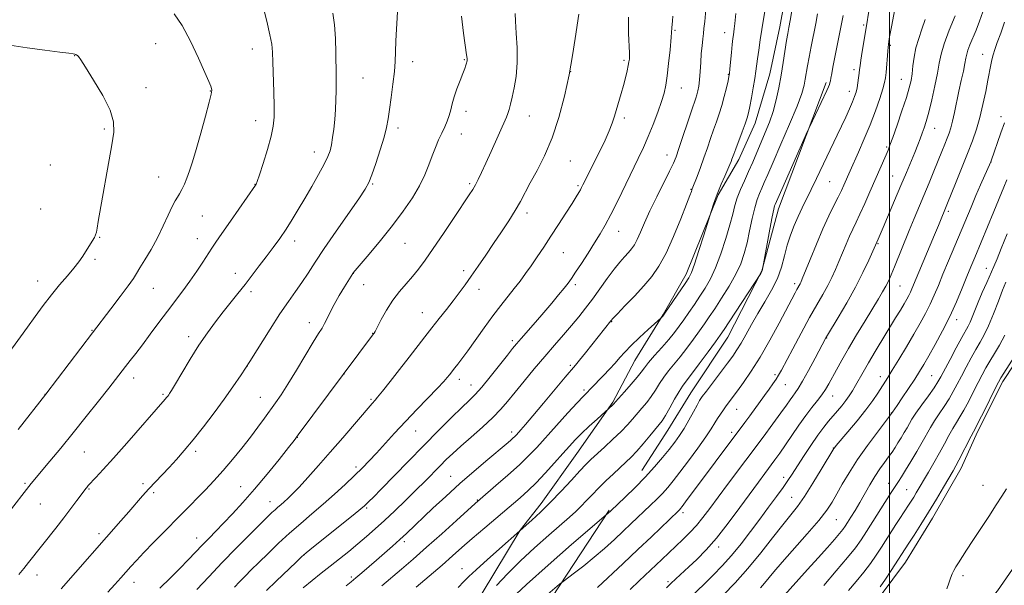
# Model space of a CAD drawing. Extents: x 2152300 to 2155200, y 302300 to 305200.
# Drawn here: x 2153174 to 2153543, y 303623 to 303835 of the extents above; entities that cross this region are included whole.
import ezdxf

# ---------------------------------------------------------------- set-up
doc = ezdxf.new("R2010")
doc.units = 0
doc.header["$MEASUREMENT"] = 0
for name, color, linetype, lineweight in [('BREAKLINE DTM HARD', 7, 'Continuous', 0), ('CONTOUR INDEX', 41, 'Continuous', 13), ('CONTOUR INTERMEDIATE', 44, 'Continuous', 0), ('GRID LINE', 7, 'Continuous', 0), ('SPOT ELEVATION DTM', 2, 'Continuous', 13)]:
    doc.layers.add(name, color=color, linetype=linetype, lineweight=lineweight)

msp = doc.modelspace()

# ---------------------------------------------------------------- linework, layer by layer
at = {"layer": 'BREAKLINE DTM HARD'}
for points in [[(2153479.23, 303933.22, 1043.5), (2153471.6, 303895.84, 1043.7), (2153468.25, 303882.59, 1044.31), (2153464.45, 303865.31, 1044.51), (2153461.86, 303849.23, 1044.71), (2153458.88, 303832.74, 1044.71), (2153455.07, 303815.06, 1044.95), (2153449.65, 303796.59, 1045.35), (2153443.47, 303782.96, 1045.51), (2153435.68, 303769.75, 1045.87)], [(2153476.21, 303811.89, 1040.29), (2153458.41, 303764.54, 1039.48), (2153452.13, 303741.25, 1040.05), (2153439.39, 303716.41, 1039.24), (2153425.48, 303695.61, 1038.92), (2153416.88, 303681.6, 1039.16), (2153407.06, 303666.39, 1038.68)], [(2153618.1, 303808.17, 1013.69), (2153614.25, 303786.06, 1013.53), (2153607.17, 303763.17, 1012.97), (2153600.12, 303743.51, 1013.29), (2153589.37, 303716.23, 1013.05), (2153584.02, 303705.01, 1012.28), (2153575.35, 303684.16, 1012.73), (2153566.28, 303663.31, 1012.64), (2153555.19, 303642.48, 1012.64), (2153540.48, 303621.28, 1012.56), (2153528.66, 303607.71, 1012.85), (2153519.69, 303596.93, 1012.56), (2153508.3, 303584.97, 1012.97)], [(2153592.68, 303802.79, 1014.78), (2153577.79, 303764.28, 1014.82), (2153567.9, 303742.23, 1014.54), (2153551.49, 303713.4, 1015.59), (2153542.49, 303699.8, 1015.59), (2153533.04, 303680.97, 1015.63), (2153526.86, 303667.34, 1015.47), (2153516.19, 303648.52, 1015.39), (2153505.96, 303632.11, 1015.31), (2153496.56, 303619.32, 1015.51), (2153486.81, 303610.15, 1015.23), (2153479.03, 303598.55, 1014.94)], [(2153435.68, 303769.75, 1045.87), (2153423.7, 303740.07, 1046.48), (2153415.09, 303724.86, 1046.07), (2153404.44, 303707.65, 1045.11), (2153396.23, 303692.02, 1044.14), (2153382.74, 303672.83, 1043.09), (2153369.26, 303654.04, 1042.57), (2153361.5, 303644.05, 1042.01), (2153347.17, 303620.43, 1040.56), (2153341.81, 303608.81, 1039.91), (2153332.39, 303593.2, 1038.7), (2153323.42, 303582.82, 1037.78)], [(2153394.83, 303651.62, 1038.15), (2153357.6, 303594.81, 1033.64), (2153325.74, 303551.64, 1032.03), (2153311.06, 303533.66, 1031.27), (2153292.27, 303508.08, 1030.95), (2153279.19, 303489.28, 1032.31), (2153263.67, 303467.29, 1032.07), (2153255.07, 303453.69, 1032.07)]]:
    msp.add_polyline3d(points, dxfattribs=at)
at = {"layer": 'CONTOUR INDEX', "flags": 128}
for points, elevation in [([(2153280.087, 303622.434), (2153283.4579, 303625.249), (2153286.797, 303627.903), (2153290.185, 303630.5459), (2153293.667, 303633.29), (2153297.165, 303636.096), (2153300.569, 303638.889), (2153303.825, 303641.641), (2153307.0961, 303644.512), (2153310.6, 303647.709), (2153314.468, 303651.354), (2153318.482, 303655.225), (2153322.332, 303659.013), (2153325.769, 303662.461), (2153331.389, 303668.181), (2153333.721, 303670.517), (2153336.165, 303672.855), (2153339.188, 303675.594), (2153343.061, 303678.985), (2153347.278, 303682.699), (2153351.139, 303686.2629), (2153354.165, 303689.367), (2153356.753, 303692.36), (2153359.517, 303695.756), (2153362.913, 303699.906), (2153366.7431, 303704.523), (2153370.649, 303709.154), (2153374.327, 303713.431), (2153377.694, 303717.3111), (2153380.724, 303720.832), (2153383.428, 303724.074), (2153385.975, 303727.276), (2153388.569, 303730.718), (2153394.131, 303738.4329), (2153396.6989, 303741.886), (2153398.861, 303744.555), (2153400.627, 303746.557), (2153402.06, 303748.124), (2153403.234, 303749.507), (2153404.281, 303751.022), (2153405.348, 303753.002), (2153406.581, 303755.731), (2153408.13, 303759.299), (2153410.149, 303763.7441), (2153412.677, 303768.955), (2153417.513, 303778.597), (2153418.952, 303781.604), (2153419.956, 303784.06), (2153421.03, 303787.145), (2153425.722, 303801.215), (2153427.348, 303805.978), (2153427.761, 303807.3), (2153428.128, 303808.735), (2153428.465, 303810.549), (2153428.754, 303812.928), (2153428.985, 303815.959), (2153429.1901, 303819.344), (2153429.41, 303822.684), (2153429.673, 303825.651), (2153429.95, 303828.18), (2153430.2021, 303830.276), (2153430.414, 303832.137), (2153430.677, 303834.748), (2153431.107, 303839.289)], 1050), ([(2153206.6889, 303620.771), (2153209.396, 303623.736), (2153211.595, 303626.199), (2153215.324, 303630.423), (2153217.437, 303632.737), (2153220.208, 303635.66), (2153223.848, 303639.394), (2153237.709, 303653.394), (2153240.404, 303656.1409), (2153243.346, 303659.175), (2153246.551, 303662.58), (2153249.96, 303666.383), (2153253.493, 303670.553), (2153256.976, 303674.853), (2153260.21, 303678.989), (2153263.043, 303682.727), (2153265.505, 303686.053), (2153269.663, 303691.744), (2153271.771, 303694.783), (2153274.331, 303698.756), (2153277.521, 303703.995), (2153283.791, 303714.486), (2153285.797, 303717.725), (2153287.102, 303719.796), (2153288.072, 303721.476), (2153289.039, 303723.421), (2153290.192, 303725.804), (2153291.684, 303728.677), (2153293.57, 303731.986), (2153295.5261, 303735.241), (2153298.652, 303740.308), (2153298.837, 303740.557), (2153299.576, 303741.436), (2153304.789, 303747.5321), (2153309.083, 303752.6559), (2153313.567, 303758.226), (2153317.6, 303763.5969), (2153321.001, 303768.6), (2153323.701, 303773.185), (2153325.687, 303777.321), (2153327.171, 303781.05), (2153328.4161, 303784.432), (2153329.638, 303787.52), (2153330.853, 303790.339), (2153332.027, 303792.906), (2153333.123, 303795.249), (2153334.084, 303797.434), (2153334.852, 303799.5361), (2153335.415, 303801.648), (2153335.947, 303803.922), (2153336.67, 303806.528), (2153337.724, 303809.53), (2153338.917, 303812.58), (2153339.975, 303815.224), (2153340.69, 303817.12), (2153341.105, 303818.359), (2153341.332, 303819.143), (2153341.465, 303819.66), (2153341.535, 303820.033), (2153341.559, 303820.371), (2153341.531, 303820.896), (2153341.358, 303822.277), (2153340.185, 303830.406), (2153339.382, 303836.772)], 1060), ([(2153352.583, 303623.284), (2153356.708, 303627.733), (2153361.521, 303632.542), (2153366.864, 303637.506), (2153372.151, 303642.1991), (2153379.976, 303649.004), (2153382.335, 303651.13), (2153384.278, 303653.014), (2153386.251, 303655.067), (2153388.413, 303657.357), (2153390.853, 303659.867), (2153393.595, 303662.544), (2153396.404, 303665.189), (2153401.123, 303669.559), (2153403.07, 303671.457), (2153405.157, 303673.67), (2153407.594, 303676.443), (2153410.081, 303679.37), (2153413.646, 303683.625), (2153414.748, 303685.102), (2153415.95, 303687.03), (2153417.5691, 303689.879), (2153419.385, 303693.132), (2153421.045, 303696.025), (2153422.349, 303698.076), (2153423.709, 303699.934), (2153425.69, 303702.529), (2153428.624, 303706.446), (2153431.915, 303710.89), (2153434.733, 303714.72), (2153436.537, 303717.205), (2153437.938, 303719.234), (2153439.8339, 303722.107), (2153451.705, 303740.282), (2153451.958, 303740.736), (2153452.203, 303741.291), (2153452.395, 303741.906), (2153452.5311, 303742.49), (2153455.127, 303756.861), (2153456.007, 303761.546), (2153456.583, 303764.34), (2153456.912, 303765.6181), (2153457.113, 303766.143), (2153459.582, 303771.764), (2153469.275, 303793.66), (2153470.082, 303795.438), (2153476.517, 303808.915), (2153477.136, 303810.25), (2153477.477, 303811.0741), (2153477.675, 303811.719), (2153477.827, 303812.451), (2153478.019, 303813.523), (2153478.33, 303815.18), (2153478.809, 303817.642), (2153482.672, 303836.936)], 1040), ([(2153416.329, 303622.4051), (2153418.018, 303624.069), (2153419.894, 303625.85), (2153424.691, 303630.292), (2153427.706, 303633.124), (2153431.176, 303636.64), (2153435.128, 303641.118), (2153439.5, 303646.644), (2153443.885, 303652.529), (2153450.8419, 303662.072), (2153453.21, 303665.27), (2153457.024, 303670.378), (2153458.919, 303672.984), (2153461.025, 303676.003), (2153466.025, 303683.414), (2153468.577, 303687.034), (2153470.918, 303690.099), (2153472.97, 303692.656), (2153474.675, 303694.85), (2153476.029, 303696.846), (2153477.223, 303698.8931), (2153480.082, 303704.185), (2153482.087, 303707.792), (2153484.611, 303712.175), (2153487.657, 303717.293), (2153490.844, 303722.554), (2153495.857, 303730.779), (2153497.418, 303733.405), (2153498.589, 303735.4989), (2153499.582, 303737.46), (2153500.603, 303739.7231), (2153501.861, 303742.735), (2153507.367, 303756.344), (2153509.268, 303760.938), (2153514.846, 303774.246), (2153516.669, 303778.644), (2153519.69, 303786.012), (2153520.807, 303788.78), (2153521.704, 303791.037), (2153522.429, 303792.9371), (2153523.065, 303794.8781), (2153523.709, 303797.321), (2153524.433, 303800.591), (2153526.08, 303808.574), (2153526.937, 303812.575), (2153527.715, 303816.151), (2153528.314, 303819.001), (2153528.687, 303820.962), (2153528.993, 303822.437), (2153529.446, 303823.97), (2153530.208, 303826), (2153532.471, 303831.537), (2153533.786, 303834.868), (2153535.032, 303838.396)], 1030), ([(2153168.567, 303709.206), (2153173.98, 303716.512), (2153176.662, 303720.185), (2153179.502, 303724.164), (2153182.4859, 303728.293), (2153185.566, 303732.326), (2153188.661, 303736.048), (2153191.562, 303739.377), (2153194.028, 303742.265), (2153195.9, 303744.6971), (2153197.334, 303746.801), (2153200.876, 303752.352), (2153201.707, 303753.744), (2153202.1781, 303754.751), (2153202.436, 303755.763), (2153202.688, 303757.281), (2153203.111, 303759.759), (2153208.236, 303788.507), (2153208.977, 303793.2209), (2153208.919, 303797.155), (2153207.607, 303801.492), (2153204.835, 303807.002), (2153201.408, 303812.793), (2153198.381, 303817.561), (2153196.553, 303820.344), (2153195.699, 303821.553), (2153195.341, 303821.945), (2153195.07, 303822.152), (2153194.763, 303822.313), (2153194.3691, 303822.447), (2153193.711, 303822.584), (2153192.103, 303822.818), (2153188.731, 303823.256), (2153183.157, 303823.969), (2153176.443, 303824.874), (2153170.023, 303825.85)], 1070), ([(2153475.328, 303623.368), (2153480.041, 303628.798), (2153484.302, 303633.82), (2153487.253, 303637.494), (2153489.356, 303640.413), (2153491.405, 303643.555), (2153500.693, 303658.155), (2153503.387, 303662.26), (2153504.526, 303664.045), (2153506.067, 303666.538), (2153508.071, 303669.861), (2153510.266, 303673.578), (2153512.301, 303677.116), (2153515.343, 303682.576), (2153516.832, 303685.0341), (2153518.604, 303687.688), (2153520.52, 303690.482), (2153522.3561, 303693.279), (2153523.954, 303695.997), (2153525.437, 303698.774), (2153526.996, 303701.802), (2153528.76, 303705.184), (2153530.619, 303708.652), (2153532.4029, 303711.848), (2153533.999, 303714.579), (2153535.526, 303717.317), (2153537.163, 303720.703), (2153539.013, 303725.111), (2153540.874, 303729.866), (2153542.467, 303734.027), (2153543.636, 303736.9899)], 1020)]:
    msp.add_lwpolyline(points, dxfattribs=dict(at, elevation=elevation))
at = {"layer": 'CONTOUR INTERMEDIATE', "flags": 128}
for points, elevation in [([(2153370.131, 303618.54), (2153376.25, 303623.811), (2153377.576, 303624.89), (2153381.783, 303628.035), (2153385.315, 303630.745), (2153389.242, 303633.905), (2153393.137, 303637.248), (2153396.81, 303640.564), (2153400.128, 303643.6581), (2153403.012, 303646.388), (2153410.386, 303653.443), (2153412.699, 303655.696), (2153414.838, 303657.876), (2153416.788, 303660.027), (2153418.848, 303662.519), (2153421.3999, 303665.806), (2153424.651, 303670.12), (2153428.109, 303674.815), (2153431.109, 303679.023), (2153433.165, 303682.095), (2153434.503, 303684.261), (2153435.532, 303685.965), (2153436.58, 303687.577), (2153437.68, 303689.155), (2153438.789, 303690.679), (2153442.948, 303696.277), (2153445.2709, 303699.475), (2153448.145, 303703.676), (2153451.472, 303708.978), (2153455.092, 303715.286), (2153458.587, 303721.706), (2153464.564, 303732.978), (2153465.257, 303734.257), (2153466.435, 303736.351), (2153466.73, 303736.953), (2153467.28, 303738.25), (2153470.254, 303745.577), (2153472.6, 303751.268), (2153475.048, 303756.979), (2153477.274, 303761.835), (2153479.185, 303765.767), (2153480.745, 303768.906), (2153481.942, 303771.392), (2153482.864, 303773.401), (2153485.257, 303778.804), (2153488.401, 303785.796), (2153490.567, 303790.746), (2153492.7641, 303796.0559), (2153494.728, 303801.238), (2153496.335, 303805.855), (2153497.497, 303809.483), (2153498.171, 303811.897), (2153498.508, 303813.68), (2153498.705, 303815.619), (2153499.345, 303823.606), (2153499.486, 303825.158), (2153499.599, 303826.108), (2153499.925, 303828.22), (2153500.27, 303830.243), (2153500.85, 303833.388), (2153502.648, 303842.713)], 1036), ([(2153159.567, 303638.0711), (2153177.95, 303661.596), (2153184.941, 303669.904), (2153189.055, 303674.85), (2153193.747, 303680.5769), (2153198.64, 303686.662), (2153203.254, 303692.48), (2153207.083, 303697.356), (2153213.325, 303705.385), (2153215.099, 303707.635), (2153217.189, 303710.308), (2153219.697, 303713.589), (2153222.664, 303717.566), (2153225.8859, 303721.915), (2153229.1009, 303726.214), (2153234.893, 303733.812), (2153237.554, 303737.425), (2153240.108, 303741.101), (2153242.426, 303744.583), (2153245.801, 303749.768), (2153247.319, 303752.039), (2153249.5239, 303755.251), (2153252.783, 303759.944), (2153262.186, 303773.402), (2153262.36, 303773.735), (2153262.7539, 303774.786), (2153263.593, 303777.261), (2153264.987, 303781.55), (2153266.602, 303786.765), (2153267.988, 303791.697), (2153268.803, 303795.52), (2153269.126, 303798.927), (2153269.141, 303802.993), (2153269.012, 303808.408), (2153268.66, 303819.532), (2153268.525, 303823.204), (2153268.24, 303826.201), (2153267.572, 303829.791), (2153266.375, 303834.853), (2153264.848, 303840.708)], 1066), ([(2153309.548, 303623.163), (2153316.86, 303629.401), (2153321.259, 303633.188), (2153326.346, 303637.647), (2153332.058, 303642.751), (2153337.597, 303647.755), (2153344.615, 303654.113), (2153346.416, 303655.695), (2153352.3541, 303660.756), (2153356.825, 303664.635), (2153361.134, 303668.517), (2153364.592, 303671.876), (2153367.634, 303675.1), (2153375.07, 303683.328), (2153379.319, 303687.997), (2153382.86, 303691.855), (2153385.074, 303694.22), (2153386.297, 303695.476), (2153388.006, 303697.181), (2153392.744, 303702.085), (2153394.942, 303704.403), (2153397.038, 303706.685), (2153398.859, 303708.757), (2153400.731, 303710.852), (2153403.107, 303713.303), (2153406.233, 303716.2831), (2153409.528, 303719.304), (2153414.279, 303723.583), (2153415.07, 303724.446), (2153415.262, 303724.686), (2153415.742, 303725.37), (2153423.3541, 303736.49), (2153424.729, 303738.591), (2153425.718, 303740.598), (2153426.859, 303743.76), (2153428.519, 303748.837), (2153430.37, 303754.654), (2153433.894, 303765.921), (2153434.593, 303767.988), (2153435.587, 303770.63), (2153436.8651, 303773.705), (2153438.215, 303776.793), (2153439.373, 303779.403), (2153440.143, 303781.179), (2153440.603, 303782.305), (2153440.899, 303783.098), (2153441.604, 303785.067), (2153442.339, 303787.029), (2153444.752, 303793.36), (2153445.874, 303796.4), (2153446.61, 303798.599), (2153447.098, 303800.478), (2153447.573, 303802.815), (2153448.201, 303806.13), (2153448.892, 303809.914), (2153449.494, 303813.399), (2153449.899, 303816.055), (2153450.511, 303820.795), (2153450.956, 303824.025), (2153451.512, 303827.802), (2153452.133, 303831.772), (2153453.388, 303839.394)], 1046), ([(2153173.137, 303681.784), (2153183.464, 303694.986), (2153201.0029, 303718.056), (2153207.87, 303726.987), (2153211.392, 303731.6199), (2153214.4281, 303735.684), (2153216.327, 303738.358), (2153217.543, 303740.26), (2153218.8051, 303742.369), (2153220.6629, 303745.442), (2153222.954, 303749.335), (2153225.335, 303753.6839), (2153227.51, 303758.106), (2153229.377, 303762.16), (2153230.878, 303765.386), (2153231.997, 303767.499), (2153232.869, 303768.899), (2153233.671, 303770.159), (2153234.542, 303771.749), (2153235.479, 303773.722), (2153236.4441, 303776.028), (2153237.429, 303778.706), (2153238.547, 303782.142), (2153239.939, 303786.812), (2153241.658, 303792.877), (2153243.41, 303799.232), (2153244.808, 303804.461), (2153245.566, 303807.532), (2153245.791, 303808.966), (2153245.688, 303809.672), (2153245.376, 303810.525), (2153244.636, 303812.279), (2153243.163, 303815.656), (2153240.777, 303821.025), (2153237.784, 303827.346), (2153234.615, 303833.226), (2153231.582, 303837.606)], 1068), ([(2153173.358, 303627.463), (2153175.185, 303629.676), (2153177.02, 303631.958), (2153187.214, 303644.847), (2153190.211, 303648.697), (2153192.9129, 303652.24), (2153195.152, 303655.23), (2153198.219, 303659.36), (2153198.491, 303659.701), (2153198.818, 303660.086), (2153199.417, 303660.757), (2153202.268, 303663.839), (2153204.963, 303666.78), (2153208.818, 303671.062), (2153213.841, 303676.725), (2153228.293, 303693.146), (2153228.78, 303693.742), (2153229.204, 303694.29), (2153229.568, 303694.783), (2153229.939, 303695.322), (2153230.645, 303696.465), (2153232.078, 303698.881), (2153234.492, 303702.977), (2153237.5871, 303708.1101), (2153240.924, 303713.375), (2153244.139, 303718.05), (2153247.182, 303722.147), (2153250.075, 303725.857), (2153255.549, 303732.7629), (2153258.221, 303736.157), (2153260.901, 303739.612), (2153263.572, 303743.104), (2153266.203, 303746.586), (2153268.766, 303750.028), (2153271.243, 303753.458), (2153273.617, 303756.923), (2153275.8981, 303760.482), (2153278.194, 303764.263), (2153280.6391, 303768.408), (2153283.283, 303772.942), (2153285.839, 303777.412), (2153287.937, 303781.248), (2153289.313, 303784.075), (2153290.128, 303786.299), (2153290.649, 303788.523), (2153291.096, 303791.229), (2153291.501, 303794.413), (2153291.848, 303797.95), (2153292.122, 303801.6911), (2153292.317, 303805.381), (2153292.424, 303808.743), (2153292.444, 303811.652), (2153292.405, 303814.607), (2153292.266, 303823.028), (2153292.108, 303828.361), (2153291.776, 303833.472), (2153291.213, 303837.832)], 1064), ([(2153189.294, 303622.1079), (2153211.63, 303647.538), (2153214.604, 303650.954), (2153219.728, 303656.905), (2153222.127, 303659.604), (2153224.5741, 303662.231), (2153229.7139, 303667.6), (2153232.453, 303670.538), (2153235.439, 303673.909), (2153238.82, 303677.965), (2153242.654, 303682.827), (2153246.644, 303688.083), (2153250.407, 303693.19), (2153253.691, 303697.794), (2153256.764, 303702.31), (2153260.03, 303707.341), (2153267.659, 303719.472), (2153271.337, 303725.176), (2153274.473, 303729.766), (2153277.146, 303733.508), (2153279.532, 303736.885), (2153281.855, 303740.381), (2153284.513, 303744.478), (2153287.955, 303749.658), (2153292.383, 303756.1), (2153300.912, 303768.299), (2153303.302, 303771.831), (2153304.684, 303774.33), (2153305.831, 303777.235), (2153307.326, 303781.561), (2153308.977, 303786.642), (2153310.401, 303791.392), (2153311.323, 303795.053), (2153311.9041, 303798.196), (2153312.413, 303801.72), (2153313.047, 303806.243), (2153313.714, 303811.25), (2153314.246, 303815.943), (2153314.531, 303819.794), (2153314.671, 303823.352), (2153314.819, 303827.438), (2153315.375, 303838.304)], 1062), ([(2153226.265, 303622.376), (2153230.22, 303626.228), (2153233.79, 303629.727), (2153236.918, 303632.911), (2153242.252, 303638.516), (2153244.727, 303641.067), (2153247.308, 303643.699), (2153250.192, 303646.668), (2153253.544, 303650.202), (2153257.398, 303654.421), (2153261.754, 303659.413), (2153266.489, 303665.088), (2153270.984, 303670.621), (2153274.497, 303675.01), (2153276.6101, 303677.677), (2153278.201, 303679.756), (2153306.448, 303717.635), (2153306.611, 303717.875), (2153307.006, 303718.575), (2153309.348, 303723.009), (2153311.3419, 303726.564), (2153313.664, 303730.224), (2153316.14, 303733.488), (2153318.643, 303736.402), (2153321.053, 303739.146), (2153323.339, 303741.959), (2153325.81, 303745.295), (2153328.858, 303749.668), (2153332.681, 303755.302), (2153336.689, 303761.272), (2153342.331, 303769.721), (2153343.682, 303771.823), (2153344.653, 303773.507), (2153345.682, 303775.505), (2153346.943, 303778.138), (2153348.544, 303781.625), (2153350.513, 303786.004), (2153356.275, 303798.89), (2153356.809, 303800.2481), (2153357.3119, 303801.773), (2153357.859, 303803.741), (2153358.498, 303806.368), (2153359.233, 303809.827), (2153359.9, 303814.117), (2153360.289, 303819.194), (2153360.267, 303824.874), (2153359.995, 303830.4049), (2153359.709, 303834.8969), (2153359.592, 303837.705)], 1058), ([(2153240.1, 303621.798), (2153244.591, 303626.61), (2153249.653, 303631.927), (2153254.952, 303637.349), (2153259.932, 303642.35), (2153266.671, 303649.04), (2153268.333, 303650.66), (2153269.48, 303651.724), (2153270.548, 303652.654), (2153271.662, 303653.597), (2153272.867, 303654.637), (2153274.245, 303655.893), (2153276.024, 303657.642), (2153278.467, 303660.199), (2153281.755, 303663.786), (2153285.745, 303668.25), (2153290.212, 303673.34), (2153294.872, 303678.734), (2153305.858, 303691.576), (2153306.988, 303692.823), (2153307.937, 303693.933), (2153309.739, 303696.146), (2153312.659, 303699.812), (2153316.234, 303704.35), (2153319.816, 303708.943), (2153325.644, 303716.517), (2153328.277, 303719.911), (2153331.011, 303723.367), (2153333.748, 303726.806), (2153336.318, 303730.071), (2153338.619, 303733.084), (2153340.81, 303736.068), (2153343.119, 303739.319), (2153345.714, 303743.058), (2153348.543, 303747.1841), (2153351.494, 303751.518), (2153354.4421, 303755.878), (2153357.208, 303760.063), (2153359.597, 303763.871), (2153361.515, 303767.218), (2153365.256, 303774.221), (2153367.767, 303778.824), (2153370.591, 303784.428), (2153373.399, 303791.077), (2153375.9119, 303798.704), (2153378.053, 303806.803), (2153379.797, 303814.7549), (2153381.138, 303822.017), (2153382.14, 303828.331), (2153383.445, 303837.447)], 1056), ([(2153254.251, 303622.695), (2153256.198, 303624.74), (2153258.235, 303626.821), (2153260.574, 303629.163), (2153263.409, 303631.976), (2153266.864, 303635.381), (2153270.778, 303639.152), (2153274.9209, 303642.973), (2153279.104, 303646.609), (2153283.301, 303650.147), (2153287.529, 303653.755), (2153291.757, 303657.521), (2153295.771, 303661.229), (2153299.312, 303664.584), (2153302.232, 303667.4139), (2153304.833, 303670.044), (2153307.533, 303672.921), (2153314.296, 303680.409), (2153318.371, 303684.821), (2153322.773, 303689.421), (2153330.474, 303697.327), (2153332.759, 303699.765), (2153334.101, 303701.3), (2153334.907, 303702.3091), (2153336.981, 303704.972), (2153338.069, 303706.345), (2153339.615, 303708.351), (2153341.784, 303711.285), (2153347.927, 303719.858), (2153351.217, 303724.361), (2153354.208, 303728.284), (2153359.246, 303734.661), (2153361.397, 303737.459), (2153363.449, 303740.2399), (2153365.5491, 303743.1899), (2153367.82, 303746.471), (2153370.297, 303750.138), (2153372.9939, 303754.219), (2153375.863, 303758.644), (2153378.615, 303762.943), (2153380.898, 303766.544), (2153382.459, 303769.033), (2153383.43, 303770.619), (2153384.038, 303771.666), (2153384.504, 303772.529), (2153385.006, 303773.52), (2153391.55, 303786.604), (2153393.328, 303790.29), (2153394.854, 303793.7001), (2153395.974, 303796.598), (2153396.819, 303799.196), (2153399.367, 303807.747), (2153400.234, 303810.7929), (2153400.981, 303813.665), (2153401.579, 303816.1979), (2153402.012, 303818.229), (2153402.273, 303819.65), (2153402.407, 303820.577), (2153402.469, 303821.18), (2153402.498, 303821.732), (2153402.47, 303822.927), (2153402.133, 303830.192), (2153402.0369, 303836.374)], 1054), ([(2153266.314, 303621.472), (2153269.948, 303624.967), (2153277.372, 303632.051), (2153279.452, 303634.014), (2153281.187, 303635.526), (2153283.942, 303637.763), (2153298.813, 303649.705), (2153301.658, 303652.021), (2153303.041, 303653.196), (2153303.7981, 303653.908), (2153304.7109, 303654.814), (2153306.362, 303656.486), (2153309.283, 303659.478), (2153319.367, 303669.838), (2153325.269, 303675.848), (2153330.8361, 303681.441), (2153335.704, 303686.257), (2153339.58, 303690.02), (2153342.347, 303692.655), (2153344.586, 303694.888), (2153347.049, 303697.646), (2153350.244, 303701.531), (2153353.685, 303705.859), (2153356.642, 303709.622), (2153358.625, 303712.124), (2153360.105, 303713.92), (2153361.798, 303715.875), (2153367.21, 303722.044), (2153370.344, 303725.6661), (2153373.2911, 303729.146), (2153375.863, 303732.25), (2153377.914, 303734.776), (2153379.399, 303736.668), (2153380.687, 303738.443), (2153382.253, 303740.765), (2153384.42, 303744.078), (2153386.923, 303747.959), (2153389.347, 303751.766), (2153391.405, 303755.083), (2153393.323, 303758.392), (2153395.451, 303762.402), (2153398.026, 303767.564), (2153405.73, 303783.435), (2153407.685, 303787.541), (2153409.516, 303791.661), (2153411.342, 303796.163), (2153413.043, 303800.694), (2153414.441, 303804.718), (2153415.415, 303807.925), (2153416.08, 303810.893), (2153416.612, 303814.425), (2153417.145, 303819.039), (2153417.659, 303824.129), (2153418.09, 303828.807), (2153418.394, 303832.381), (2153418.579, 303834.944), (2153418.67, 303836.7869)], 1052), ([(2153296.132, 303623.169), (2153297.978, 303624.655), (2153299.765, 303626.152), (2153302.0071, 303628.064), (2153307.582, 303632.872), (2153310.577, 303635.477), (2153313.518, 303638.063), (2153316.271, 303640.535), (2153318.8001, 303642.875), (2153328.714, 303652.287), (2153333.516, 303656.749), (2153338.791, 303661.509), (2153344.226, 303666.235), (2153349.291, 303670.526), (2153356.137, 303676.253), (2153357.768, 303677.641), (2153358.727, 303678.495), (2153359.404, 303679.151), (2153360.0129, 303679.795), (2153361.7369, 303681.711), (2153363.427, 303683.646), (2153366.1969, 303686.898), (2153370.208, 303691.673), (2153378.387, 303701.45), (2153382.214, 303705.977), (2153383.72, 303707.815), (2153385.898, 303710.539), (2153395.461, 303722.5849), (2153396.277, 303723.494), (2153397.917, 303725.208), (2153400.753, 303728.132), (2153404.295, 303731.83), (2153407.839, 303735.658), (2153410.857, 303739.205), (2153413.516, 303743.01), (2153416.1609, 303747.8479), (2153419.001, 303754.118), (2153421.719, 303760.732), (2153423.863, 303766.223), (2153425.1129, 303769.509), (2153425.67, 303771.026), (2153425.995, 303771.959), (2153427.802, 303776.643), (2153429.057, 303779.973), (2153430.404, 303783.662), (2153431.69, 303787.3341), (2153432.894, 303790.848), (2153434.031, 303794.122), (2153435.11, 303797.128), (2153436.138, 303800.065), (2153437.118, 303803.188), (2153438.037, 303806.613), (2153438.832, 303809.91), (2153439.42, 303812.508), (2153439.758, 303814.081), (2153439.947, 303815.2689), (2153440.124, 303816.954), (2153440.711, 303823.074), (2153441.018, 303826.149), (2153441.2581, 303828.334), (2153441.4429, 303829.78), (2153441.777, 303831.952), (2153442.019, 303833.951), (2153442.399, 303837.762)], 1048), ([(2153322.478, 303622.649), (2153332.204, 303631.008), (2153336.097, 303634.412), (2153339.615, 303637.516), (2153343.483, 303640.896), (2153348.182, 303644.932), (2153361.412, 303656.18), (2153364.425, 303658.885), (2153367.413, 303661.826), (2153370.785, 303665.42), (2153374.264, 303669.28), (2153377.405, 303672.815), (2153379.915, 303675.614), (2153382.122, 303677.967), (2153384.511, 303680.345), (2153387.381, 303683.049), (2153390.29, 303685.717), (2153396.212, 303691.107), (2153396.581, 303691.474), (2153397.175, 303692.125), (2153400.551, 303695.892), (2153403.084, 303698.756), (2153405.344, 303701.397), (2153406.8771, 303703.328), (2153408.093, 303704.944), (2153409.618, 303706.858), (2153411.89, 303709.499), (2153414.582, 303712.562), (2153417.177, 303715.56), (2153419.291, 303718.137), (2153421.08, 303720.485), (2153422.832, 303722.926), (2153424.767, 303725.7), (2153426.831, 303728.712), (2153428.903, 303731.781), (2153430.892, 303734.8349), (2153432.83, 303738.233), (2153434.783, 303742.4431), (2153436.77, 303747.706), (2153438.626, 303753.361), (2153440.143, 303758.52), (2153441.199, 303762.538), (2153442.019, 303765.727), (2153442.917, 303768.64), (2153444.129, 303771.727), (2153445.585, 303775.026), (2153447.14, 303778.472), (2153448.678, 303782.012), (2153453.371, 303793.08), (2153454.93, 303796.971), (2153456.331, 303801.053), (2153457.495, 303805.373), (2153458.4661, 303809.908), (2153459.32, 303814.62), (2153460.114, 303819.399), (2153461.418, 303827.559), (2153461.871, 303830.241), (2153462.2809, 303832.492), (2153462.768, 303835.103), (2153463.415, 303838.67)], 1044), ([(2153338.13, 303622.574), (2153340.303, 303624.7769), (2153342.212, 303626.654), (2153344.9601, 303629.205), (2153349.241, 303633.063), (2153365.792, 303647.792), (2153369.06, 303650.8029), (2153372.871, 303654.522), (2153376.875, 303658.701), (2153380.666, 303662.812), (2153383.823, 303666.261), (2153386.104, 303668.667), (2153387.992, 303670.517), (2153393.029, 303675.163), (2153396.2679, 303678.188), (2153399.292, 303681.113), (2153401.675, 303683.581), (2153403.577, 303685.7), (2153407.099, 303689.758), (2153408.916, 303691.929), (2153410.647, 303694.213), (2153412.223, 303696.603), (2153413.739, 303699.038), (2153415.332, 303701.441), (2153417.12, 303703.787), (2153421.433, 303709.044), (2153423.958, 303712.292), (2153426.497, 303715.687), (2153428.782, 303718.823), (2153430.655, 303721.457), (2153432.409, 303724.011), (2153434.452, 303727.073), (2153437.041, 303731.036), (2153439.835, 303735.524), (2153442.343, 303739.966), (2153444.198, 303743.956), (2153445.525, 303747.753), (2153446.571, 303751.78), (2153447.546, 303756.292), (2153448.496, 303760.864), (2153449.428, 303764.903), (2153450.346, 303767.977), (2153451.247, 303770.315), (2153452.127, 303772.308), (2153453.0451, 303774.417), (2153454.319, 303777.385), (2153456.333, 303782.026), (2153459.273, 303788.74), (2153462.54, 303796.293), (2153465.34, 303803.038), (2153467.078, 303807.744), (2153467.968, 303810.834), (2153468.425, 303813.148), (2153469.254, 303818.07), (2153469.843, 303821.342), (2153470.622, 303825.397), (2153472.32, 303834.0161), (2153473, 303837.587)], 1042), ([(2153358.042, 303618.285), (2153363.858, 303623.753), (2153371.994, 303631.012), (2153380.751, 303638.65), (2153393.735, 303649.837), (2153394.44, 303650.384), (2153395.48, 303651.33), (2153400.819, 303656.407), (2153404.532, 303660.028), (2153408.392, 303663.965), (2153411.864, 303667.767), (2153414.847, 303671.264), (2153417.349, 303674.355), (2153419.41, 303677.015), (2153421.201, 303679.518), (2153422.925, 303682.215), (2153424.712, 303685.308), (2153426.413, 303688.405), (2153427.803, 303690.967), (2153428.787, 303692.683), (2153429.772, 303694.149), (2153431.29, 303696.188), (2153439.1701, 303706.6191), (2153441.183, 303709.332), (2153442.77, 303711.627), (2153444.313, 303714.132), (2153446.123, 303717.331), (2153448.242, 303721.135), (2153450.644, 303725.31), (2153453.253, 303729.649), (2153455.792, 303734.047), (2153457.938, 303738.422), (2153459.471, 303742.705), (2153460.601, 303746.858), (2153461.646, 303750.851), (2153462.858, 303754.659), (2153464.233, 303758.268), (2153465.701, 303761.666), (2153467.218, 303764.891), (2153470.6359, 303771.799), (2153472.654, 303775.935), (2153480.402, 303792.096), (2153482.022, 303795.532), (2153483.585, 303798.908), (2153485, 303802.035), (2153486.144, 303804.655), (2153486.936, 303806.619), (2153487.457, 303808.208), (2153487.826, 303809.8131), (2153488.142, 303811.705), (2153488.41, 303813.677), (2153488.616, 303815.404), (2153488.763, 303816.723), (2153488.943, 303818.124), (2153489.269, 303820.2589), (2153489.809, 303823.527), (2153491.431, 303833.168), (2153492.295, 303838.663)], 1038), ([(2153390.484, 303622.635), (2153400.042, 303631.54), (2153405.612, 303636.766), (2153410.7079, 303641.599), (2153420.866, 303651.364), (2153421.2849, 303651.787), (2153421.64, 303652.189), (2153422.272, 303652.996), (2153423.503, 303654.63), (2153445.716, 303684.372), (2153447.596, 303686.916), (2153453.15, 303694.56), (2153454.827, 303696.891), (2153456.299, 303698.968), (2153457.484, 303700.702), (2153458.396, 303702.16), (2153459.434, 303704.03), (2153463.697, 303712.058), (2153466.858, 303717.954), (2153470.022, 303723.739), (2153472.737, 303728.547), (2153474.9779, 303732.454), (2153476.829, 303735.778), (2153478.379, 303738.81), (2153479.747, 303741.758), (2153481.061, 303744.806), (2153483.77, 303751.319), (2153485.054, 303754.311), (2153486.236, 303756.893), (2153487.459, 303759.46), (2153488.909, 303762.544), (2153490.701, 303766.494), (2153492.676, 303770.937), (2153498.731, 303784.727), (2153499.468, 303786.468), (2153500.185, 303788.332), (2153501.2369, 303791.271), (2153502.844, 303795.875), (2153504.694, 303801.278), (2153506.341, 303806.2501), (2153507.445, 303809.889), (2153508.097, 303812.61), (2153508.492, 303815.155), (2153508.822, 303818.108), (2153509.248, 303821.425), (2153509.927, 303824.903), (2153510.955, 303828.384), (2153512.181, 303831.898), (2153513.393, 303835.522)], 1034), ([(2153402.715, 303621.803), (2153406.077, 303625.0419), (2153414.586, 303633.088), (2153422.456, 303640.573), (2153425.065, 303643.14), (2153427.5839, 303645.842), (2153430.015, 303648.784), (2153432.624, 303652.22), (2153435.744, 303656.445), (2153439.593, 303661.626), (2153452.578, 303678.981), (2153456.296, 303683.9741), (2153459.272, 303688.025), (2153461.351, 303690.934), (2153462.742, 303692.931), (2153463.746, 303694.35), (2153464.662, 303695.58), (2153465.783, 303697.215), (2153467.398, 303699.902), (2153469.651, 303703.976), (2153472.088, 303708.537), (2153476.081, 303716.109), (2153476.687, 303717.13), (2153480.714, 303723.825), (2153483.945, 303729.329), (2153487.223, 303735.204), (2153490.027, 303740.6681), (2153492.213, 303745.267), (2153493.731, 303748.631), (2153495.734, 303753.139), (2153497.6229, 303757.534), (2153501.913, 303767.617), (2153504.283, 303773.223), (2153506.346, 303778.143), (2153509.472, 303785.692), (2153510.609, 303788.475), (2153511.539, 303790.793), (2153512.3279, 303792.834), (2153513.052, 303794.841), (2153513.8189, 303797.287), (2153514.74, 303800.702), (2153515.873, 303805.368), (2153517.041, 303810.574), (2153518.013, 303815.362), (2153518.669, 303819.099), (2153519.352, 303822.442), (2153520.519, 303826.374), (2153522.443, 303831.5), (2153524.668, 303836.917)], 1032), ([(2153424.867, 303618.477), (2153430.745, 303624.105), (2153433.884, 303627.199), (2153437.245, 303630.695), (2153440.7469, 303634.614), (2153444.309, 303638.944), (2153447.862, 303643.525), (2153451.342, 303648.161), (2153454.66, 303652.6421), (2153457.637, 303656.713), (2153460.073, 303660.104), (2153461.883, 303662.707), (2153463.452, 303665.068), (2153467.726, 303671.656), (2153470.489, 303675.8359), (2153473.13, 303679.679), (2153475.314, 303682.621), (2153477.139, 303684.866), (2153480.489, 303688.757), (2153482.124, 303690.7229), (2153483.617, 303692.63), (2153484.9071, 303694.441), (2153486.076, 303696.263), (2153487.243, 303698.24), (2153490.103, 303703.3049), (2153492.115, 303706.777), (2153494.644, 303711.014), (2153502.303, 303723.616), (2153504.094, 303726.587), (2153505.479, 303728.911), (2153506.506, 303730.6749), (2153507.267, 303732.0509), (2153507.863, 303733.233), (2153508.428, 303734.488), (2153516.917, 303754.736), (2153518.397, 303758.31), (2153521.7939, 303766.616), (2153524.793, 303774.044), (2153527.0489, 303779.671), (2153529.27, 303785.269), (2153531.116, 303790.06), (2153532.619, 303794.353), (2153533.906, 303798.732), (2153535.073, 303803.579), (2153536.099, 303808.471), (2153536.929, 303812.785), (2153537.992, 303818.485), (2153538.395, 303820.4061), (2153538.846, 303822.18), (2153539.475, 303824.194), (2153540.415, 303826.842), (2153541.724, 303830.381), (2153543.154, 303834.518)], 1028), ([(2153437.617, 303619.658), (2153442.048, 303624.326), (2153446.8639, 303629.713), (2153451.686, 303635.54), (2153456.169, 303641.223), (2153459.982, 303646.101), (2153462.939, 303649.788), (2153465.459, 303653.003), (2153468.108, 303656.741), (2153471.248, 303661.626), (2153474.422, 303666.803), (2153479.147, 303674.698), (2153479.34, 303674.951), (2153480.011, 303675.757), (2153484.4119, 303680.949), (2153487.8411, 303685.067), (2153491.147, 303689.201), (2153493.733, 303692.694), (2153495.627, 303695.483), (2153499.329, 303701.262), (2153501.022, 303703.987), (2153503.466, 303708), (2153506.337, 303712.775), (2153509.16, 303717.541), (2153511.562, 303721.7), (2153513.557, 303725.341), (2153515.258, 303728.723), (2153516.791, 303732.111), (2153518.332, 303735.783), (2153520.0699, 303740.018), (2153522.131, 303744.977), (2153530.601, 303765.147), (2153532.4351, 303769.457), (2153534.207, 303773.548), (2153537.998, 303782.192), (2153538.111, 303782.491), (2153541.832, 303792.976), (2153543.136, 303796.706)], 1026), ([(2153451.584, 303622.483), (2153453.0799, 303624.156), (2153456.644, 303628.4551), (2153459.745, 303632.077), (2153469.09, 303642.6649), (2153473.454, 303647.75), (2153476.473, 303651.575), (2153478.523, 303654.611), (2153480.272, 303657.633), (2153482.298, 303661.277), (2153484.82, 303665.601), (2153487.966, 303670.52), (2153491.715, 303675.824), (2153495.455, 303680.81), (2153501.181, 303688.301), (2153502.857, 303690.7549), (2153504.817, 303693.656), (2153507.199, 303697.207), (2153509.485, 303700.664), (2153511.314, 303703.52), (2153512.952, 303706.219), (2153514.816, 303709.444), (2153517.203, 303713.695), (2153519.921, 303718.752), (2153522.654, 303724.214), (2153525.134, 303729.687), (2153527.2791, 303734.805), (2153529.057, 303739.2119), (2153530.509, 303742.778), (2153531.969, 303746.297), (2153539.13, 303763.461), (2153542.944, 303772.676), (2153544.042, 303775.402)], 1024), ([(2153448.563, 303606.342), (2153469.303, 303629.28), (2153473.3049, 303633.732), (2153476.687, 303637.532), (2153479.345, 303640.565), (2153481.264, 303642.807), (2153482.493, 303644.321), (2153483.363, 303645.523), (2153484.27, 303646.919), (2153485.526, 303648.909), (2153487.098, 303651.465), (2153488.865, 303654.454), (2153492.6169, 303661.061), (2153494.519, 303664.222), (2153496.382, 303667.017), (2153498.129, 303669.437), (2153499.671, 303671.52), (2153500.957, 303673.327), (2153502.087, 303675.017), (2153503.197, 303676.773), (2153504.38, 303678.711), (2153505.553, 303680.687), (2153506.592, 303682.491), (2153507.455, 303684.029), (2153508.439, 303685.671), (2153509.922, 303687.9039), (2153512.121, 303691.009), (2153514.599, 303694.447), (2153516.756, 303697.475), (2153518.192, 303699.627), (2153519.301, 303701.543), (2153522.717, 303708.012), (2153525.061, 303712.415), (2153527.149, 303716.284), (2153529.489, 303720.522), (2153530.219, 303722.025), (2153531.031, 303723.956), (2153532.033, 303726.456), (2153533.296, 303729.553), (2153534.836, 303733.183), (2153536.467, 303736.926), (2153539.146, 303742.958), (2153540.344, 303745.734), (2153541.93, 303749.596), (2153544.146, 303755.166)], 1022), ([(2153484.57, 303621.405), (2153487.561, 303624.842), (2153490.4111, 303628.341), (2153492.865, 303631.615), (2153495, 303634.699), (2153496.9751, 303637.711), (2153502.423, 303646.216), (2153503.8551, 303648.4151), (2153507.173, 303653.452), (2153508.132, 303654.9471), (2153509.081, 303656.471), (2153510.076, 303658.117), (2153514.599, 303665.761), (2153516.694, 303669.355), (2153518.769, 303673.019), (2153520.6321, 303676.453), (2153522.276, 303679.529), (2153523.741, 303682.164), (2153525.086, 303684.367), (2153526.442, 303686.517), (2153527.955, 303689.083), (2153529.716, 303692.367), (2153531.5731, 303696.004), (2153533.315, 303699.462), (2153534.802, 303702.356), (2153536.178, 303704.889), (2153537.6579, 303707.412), (2153539.3981, 303710.229), (2153541.319, 303713.461), (2153543.286, 303717.181)], 1018), ([(2153496.519, 303622.863), (2153498.476, 303625.736), (2153500.643, 303628.984), (2153507.309, 303639.195), (2153509.249, 303642.201), (2153511.7791, 303646.1771), (2153514.646, 303650.786), (2153517.587, 303655.647), (2153520.298, 303660.213), (2153523.9, 303666.35), (2153524.9421, 303668.198), (2153526.06, 303670.308), (2153530.651, 303679.294), (2153532.363, 303682.552), (2153533.555, 303684.8869), (2153535.478, 303688.737), (2153539.635, 303697.122), (2153540.845, 303699.528), (2153541.737, 303701.126), (2153542.9129, 303702.976), (2153546.947, 303709.161)], 1016), ([(2153521.539, 303622.022), (2153522.321, 303624.252), (2153522.931, 303626.112), (2153523.496, 303627.656), (2153524.132, 303628.971), (2153524.917, 303630.28), (2153525.92, 303631.843), (2153528.953, 303636.625), (2153531.255, 303640.1779), (2153537.252, 303649.252), (2153540.014, 303653.516), (2153542.102, 303656.867), (2153543.879, 303659.617)], 1014)]:
    msp.add_lwpolyline(points, dxfattribs=dict(at, elevation=elevation))
at = {"layer": 'GRID LINE', "flags": 128}
msp.add_lwpolyline([(2153500, 305000), (2153500, 302500)], dxfattribs=at)
at = {"layer": 'SPOT ELEVATION DTM'}
for p in [(2153490.28, 303833.39, 1038.26), (2153419.49, 303831.46, 1051.85), (2153438.13, 303830.53, 1048.66), (2153224.74, 303826.39, 1068.82), (2153260.92, 303824.44, 1066.64), (2153500.3, 303825.84, 1035.84), (2153194.32, 303821.89, 1070.04), (2153534.98, 303822.48, 1028.76), (2153321.09, 303819.71, 1061.4), (2153340.44, 303820.39, 1060.12), (2153400.36, 303820.15, 1054.27), (2153302.44, 303813.59, 1063.15), (2153380.43, 303815.9, 1056), (2153439.59, 303814.88, 1048.07), (2153486.66, 303816.69, 1038.42), (2153221.1, 303809.99, 1069.47), (2153421.9, 303809.81, 1051.25), (2153504.4, 303813.01, 1034.83), (2153245.21, 303808.74, 1068.06), (2153484.9, 303808.52, 1038.57), (2153341.18, 303801, 1059.52), (2153364.94, 303799.34, 1057.21), (2153400.53, 303798.6, 1053.63), (2153541.85, 303799.11, 1026.51), (2153262.24, 303797.57, 1066.61), (2153315.65, 303794.76, 1061.58), (2153516.9, 303794.7, 1031.27), (2153205.43, 303794.39, 1070.23), (2153339.34, 303792.6, 1059.31), (2153498.92, 303787.73, 1034.21), (2153284.19, 303785.76, 1064.63), (2153416.48, 303784.66, 1050.71), (2153185.22, 303780.94, 1071.29), (2153380.3, 303782.41, 1055.14), (2153538.09, 303782.04, 1025.97), (2153225.79, 303776.39, 1068.82), (2153501.24, 303776.77, 1032.9), (2153261.96, 303773.72, 1066.04), (2153306.13, 303773.87, 1061.86), (2153342.47, 303773.9, 1058.25), (2153383.15, 303773.15, 1054.21), (2153477.53, 303774.76, 1037.09), (2153425.5, 303771.88, 1048.09), (2153181.56, 303764.5, 1071.5), (2153242.18, 303761.79, 1067.08), (2153364.05, 303762.91, 1055.55), (2153522.14, 303763.64, 1027.69), (2153398.39, 303756.04, 1051.27), (2153203.72, 303753.82, 1069.9), (2153240.3, 303753.37, 1066.74), (2153276.87, 303752.41, 1063.47), (2153318.29, 303751.61, 1059.13), (2153495.71, 303751.47, 1031.87), (2153377.69, 303748.06, 1053.09), (2153201.9, 303745.59, 1069.7), (2153254.55, 303740.28, 1064.59), (2153298.81, 303740.3, 1059.98), (2153340.3, 303741.31, 1056.4), (2153536.32, 303742.17, 1022.69), (2153180.41, 303737.48, 1070.64), (2153302.76, 303736.13, 1059.16), (2153382.2, 303736.11, 1051.66), (2153464.46, 303736.46, 1036.38), (2153503.98, 303735.6, 1029.05), (2153223.87, 303734.67, 1067.15), (2153260.41, 303733.44, 1063.64), (2153346, 303734.28, 1055.41), (2153324.69, 303725.65, 1056.78), (2153282.37, 303721.86, 1060.61), (2153395.73, 303722.17, 1047.91), (2153525.15, 303722.99, 1023.46), (2153200.75, 303718.92, 1068.08), (2153306.09, 303717.82, 1058.05), (2153237.01, 303716.62, 1064.47), (2153358.49, 303715.15, 1052.36), (2153476.39, 303716.13, 1031.94), (2153259.14, 303705.66, 1062), (2153295.41, 303702.64, 1057.98), (2153380.3, 303705.89, 1048.27), (2153457.03, 303702.3, 1034.29), (2153216.42, 303701.16, 1065.42), (2153338.68, 303700.65, 1053.5), (2153342.94, 303698.53, 1052.74), (2153460.92, 303698.63, 1033.17), (2153496.51, 303701.62, 1026.59), (2153515.82, 303702.04, 1022.99), (2153183.13, 303694.97, 1068.03), (2153227.38, 303694.95, 1064.21), (2153385.45, 303696.58, 1046.28), (2153264, 303693.85, 1060.83), (2153305.44, 303693.08, 1056.19), (2153478.63, 303694.37, 1029.26), (2153442.64, 303689.42, 1035.17), (2153500.74, 303688, 1024.05), (2153322.29, 303681.26, 1053.19), (2153358.22, 303680.83, 1048.46), (2153440.75, 303680.78, 1034.42), (2153277.79, 303678.85, 1057.97), (2153197.96, 303673.31, 1065.1), (2153239.74, 303673.56, 1061.64), (2153478.88, 303674.82, 1026.06), (2153299.86, 303667.71, 1054.36), (2153175.61, 303661.61, 1066.21), (2153335.39, 303664.27, 1048.85), (2153460.26, 303663.85, 1028.51), (2153199.63, 303659.49, 1063.88), (2153219.95, 303661.45, 1062.34), (2153223.98, 303658.08, 1061.68), (2153256.63, 303660.37, 1058.87), (2153499.7, 303661.57, 1020.67), (2153506.41, 303659.2, 1018.96), (2153535.06, 303660.89, 1014.61), (2153267.63, 303654.7, 1056.68), (2153345.35, 303655.41, 1046.1), (2153463.26, 303656.34, 1026.86), (2153181.41, 303653.88, 1065.15), (2153303.81, 303652.33, 1051.79), (2153422.51, 303650.63, 1033.62), (2153480.11, 303648.03, 1023.05), (2153203.44, 303642.72, 1062.42), (2153240.07, 303641.18, 1058.68), (2153317.98, 303639.76, 1047.64), (2153435.94, 303637.75, 1029.52), (2153280.42, 303634.83, 1051.98), (2153339.66, 303629.61, 1042.67), (2153180.17, 303627.29, 1063.39), (2153298.12, 303626.53, 1048.32), (2153416.86, 303624.81, 1030.29), (2153527.63, 303627.06, 1013.68), (2153216.5, 303624.54, 1059.32)]:
    msp.add_point(p, dxfattribs=at)

doc.saveas('drawing.dxf')
